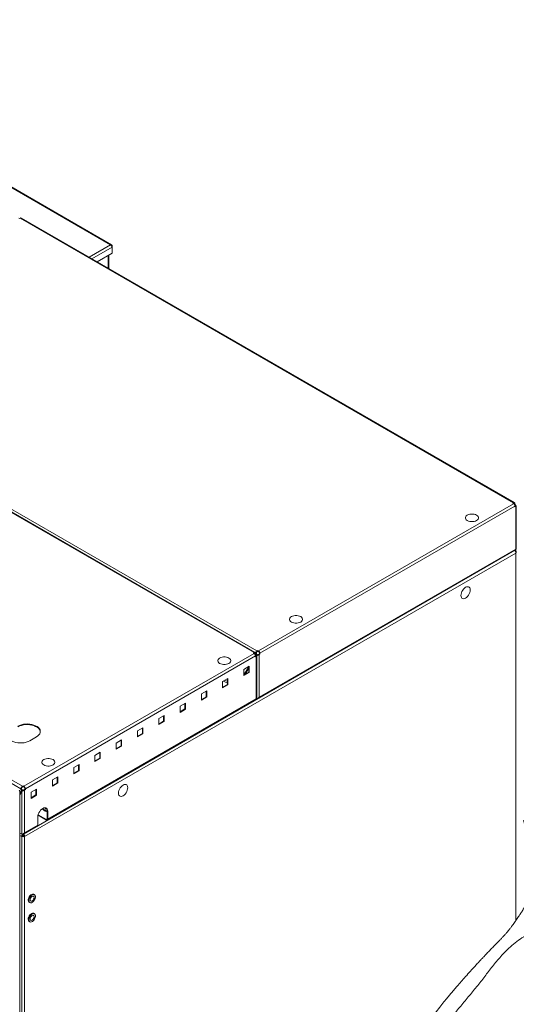
# Model space of a CAD drawing. Units: millimetres. Extents: x 0 to 420, y 0 to 297.
# Drawn here: x 347 to 382, y 79 to 149 of the extents above; entities that cross this region are included whole.
import ezdxf

# ---------------------------------------------------------------- set-up
doc = ezdxf.new("R2010")
doc.units = ezdxf.units.MM
doc.layers.add('KONTUR', color=7, linetype='Continuous', lineweight=30)

msp = doc.modelspace()

# ---------------------------------------------------------------- linework, layer by layer
at = {"layer": 'KONTUR', "color": 7, "linetype": 'Continuous', "lineweight": 0}
for p, q in [((353.412, 132.585), (325.787, 148.532)), ((353.493, 132.584), (325.843, 148.546)), ((346.984, 134.447), (346.926, 134.48)), ((347.042, 134.48), (346.984, 134.447)), ((381.994, 114.303), (347.042, 134.48)), ((382.063, 114.309), (347.11, 134.487)), ((351.908, 131.717), (353.412, 132.585)), ((352.102, 131.605), (353.534, 132.432)), ((353.534, 131.999), (352.476, 131.389)), ((353.506, 132.498), (353.534, 132.514)), ((353.534, 132.432), (353.534, 132.514)), ((353.534, 132.432), (353.534, 131.999)), ((353.258, 131.84), (353.258, 130.938)), ((353.312, 130.907), (353.312, 131.871)), ((363.595, 103.681), (328.643, 123.859)), ((363.663, 103.688), (328.711, 123.865)), ((328.85, 123.978), (363.803, 103.801)), ((347.075, 94.032), (312.122, 114.21)), ((312.219, 114.377), (347.171, 94.2)), ((363.918, 103.801), (381.994, 114.236)), ((382.091, 114.069), (364.015, 103.634)), ((381.936, 114.269), (381.994, 114.303)), ((381.994, 114.236), (381.936, 114.269)), ((381.974, 114.248), (381.994, 114.259)), ((382.057, 114.28), (381.987, 114.24)), ((381.994, 114.259), (381.994, 114.303)), ((382.044, 114.288), (382.057, 114.28)), ((382.057, 114.28), (382.057, 114.173)), ((382.057, 114.227), (382.091, 114.247)), ((382.063, 114.164), (382.091, 114.18)), ((382.108, 114.127), (382.071, 114.148)), ((382.108, 114.127), (382.089, 114.094)), ((382.091, 114.247), (382.091, 114.18)), ((382.146, 114.149), (382.091, 114.18)), ((382.146, 114.149), (382.091, 114.056)), ((382.091, 114.002), (382.091, 114.069)), ((382.091, 114.045), (382.111, 114.057)), ((382.091, 114.002), (382.149, 114.035)), ((382.108, 114.127), (382.146, 114.149)), ((382.111, 114.057), (382.149, 114.035)), ((382.149, 111.015), (382.149, 114.035)), ((382.176, 114.077), (382.187, 114.077)), ((382.189, 111.015), (382.189, 114.073)), ((363.957, 100.514), (382.149, 111.015)), ((382.095, 110.93), (347.244, 90.811)), ((382.149, 110.738), (347.324, 90.634)), ((363.911, 100.441), (382.138, 110.963)), ((382.095, 110.93), (382.088, 110.934)), ((382.149, 110.899), (382.095, 110.93)), ((382.123, 110.89), (382.171, 110.862)), ((382.149, 110.899), (382.128, 110.886)), ((382.141, 110.845), (382.171, 110.862)), ((382.149, 84.677), (382.149, 110.738)), ((382.171, 110.862), (382.171, 110.818)), ((347.287, 94.2), (363.595, 103.614)), ((363.692, 103.447), (347.383, 94.032)), ((363.537, 103.648), (363.595, 103.681)), ((363.595, 103.614), (363.537, 103.648)), ((363.575, 103.626), (363.595, 103.637)), ((363.595, 103.637), (363.595, 103.681)), ((363.595, 103.637), (363.654, 103.603)), ((363.654, 103.603), (363.692, 103.625)), ((363.654, 103.603), (363.654, 103.557)), ((363.663, 103.542), (363.692, 103.559)), ((363.672, 103.527), (363.709, 103.505)), ((363.709, 103.505), (363.689, 103.472)), ((363.706, 103.634), (363.69, 103.643)), ((363.692, 103.625), (363.692, 103.559)), ((363.692, 103.559), (363.746, 103.527)), ((363.746, 103.527), (363.692, 103.434)), ((363.692, 103.38), (363.692, 103.447)), ((363.712, 103.435), (363.692, 103.424)), ((363.749, 103.414), (363.692, 103.38)), ((363.697, 103.427), (363.761, 103.535)), ((363.744, 103.655), (363.706, 103.634)), ((363.706, 103.567), (363.706, 103.634)), ((363.744, 103.589), (363.706, 103.567)), ((363.761, 103.535), (363.706, 103.567)), ((363.709, 103.505), (363.746, 103.527)), ((363.712, 103.435), (363.749, 103.414)), ((363.737, 103.452), (363.799, 103.557)), ((363.744, 103.589), (363.744, 103.655)), ((363.799, 103.557), (363.744, 103.589)), ((363.749, 100.394), (363.749, 103.414)), ((363.753, 103.729), (363.766, 103.721)), ((363.799, 103.557), (363.761, 103.535)), ((363.873, 103.783), (363.766, 103.721)), ((363.766, 103.721), (363.766, 103.576)), ((363.766, 103.502), (363.766, 103.455)), ((363.777, 103.455), (363.788, 103.456)), ((363.821, 103.493), (363.785, 103.461)), ((363.789, 100.394), (363.789, 103.452)), ((363.803, 103.801), (363.86, 103.834)), ((363.803, 103.757), (363.803, 103.801)), ((363.803, 103.757), (363.86, 103.791)), ((363.86, 103.834), (363.918, 103.801)), ((363.86, 103.791), (363.86, 103.834)), ((363.86, 103.791), (363.918, 103.757)), ((363.918, 103.757), (363.918, 103.801)), ((363.977, 103.589), (363.919, 103.555)), ((363.919, 103.555), (363.957, 103.533)), ((364.015, 103.567), (363.957, 103.533)), ((363.957, 103.533), (363.957, 100.514)), ((363.977, 103.655), (364.015, 103.634)), ((363.977, 103.655), (363.977, 103.589)), ((363.977, 103.589), (364.015, 103.567)), ((364.015, 103.634), (364.015, 103.567)), ((362.88, 102.491), (363.257, 102.709)), ((363.219, 102.676), (362.88, 102.1)), ((363.219, 102.633), (362.916, 102.12)), ((362.931, 102.128), (363.219, 102.617)), ((363.219, 102.687), (363.219, 102.295)), ((363.257, 102.709), (363.257, 102.273)), ((362.88, 102.056), (362.88, 102.491)), ((363.219, 102.295), (362.88, 102.099)), ((363.257, 102.273), (362.88, 102.056)), ((362.964, 102.148), (363.219, 102.579)), ((363.257, 102.273), (363.219, 102.295)), ((361.371, 101.62), (361.748, 101.838)), ((361.371, 101.185), (361.371, 101.62)), ((361.711, 101.424), (361.371, 101.228)), ((361.748, 101.402), (361.371, 101.185)), ((361.404, 101.247), (361.371, 101.266)), ((361.439, 101.659), (361.711, 101.503)), ((361.711, 101.639), (361.557, 101.727)), ((361.711, 101.816), (361.711, 101.424)), ((361.748, 101.402), (361.711, 101.424)), ((361.748, 101.838), (361.748, 101.402)), ((359.863, 100.749), (360.24, 100.967)), ((359.863, 100.314), (359.863, 100.749)), ((360.202, 100.553), (359.863, 100.357)), ((360.24, 100.532), (359.863, 100.314)), ((360.202, 100.945), (360.202, 100.553)), ((360.24, 100.532), (360.202, 100.553)), ((360.24, 100.967), (360.24, 100.532)), ((348.945, 91.801), (363.739, 100.341)), ((348.973, 91.864), (363.749, 100.394)), ((358.354, 99.879), (358.731, 100.096)), ((358.354, 99.443), (358.354, 99.879)), ((358.694, 100.074), (358.694, 99.682)), ((358.731, 100.096), (358.731, 99.661)), ((356.846, 99.008), (357.223, 99.225)), ((357.185, 99.204), (357.185, 98.812)), ((357.223, 99.225), (357.223, 98.79)), ((358.694, 99.682), (358.354, 99.487)), ((358.731, 99.661), (358.354, 99.443)), ((358.731, 99.661), (358.694, 99.682)), ((356.846, 98.572), (356.846, 99.008)), ((357.185, 98.812), (356.846, 98.616)), ((357.223, 98.79), (356.846, 98.572)), ((357.223, 98.79), (357.185, 98.812)), ((355.337, 98.137), (355.714, 98.355)), ((355.337, 97.701), (355.337, 98.137)), ((355.677, 97.941), (355.337, 97.745)), ((355.714, 97.919), (355.337, 97.701)), ((355.677, 98.333), (355.677, 97.941)), ((355.714, 97.919), (355.677, 97.941)), ((355.714, 98.355), (355.714, 97.919)), ((348.172, 97.702), (347.7, 97.429)), ((353.829, 97.266), (354.206, 97.484)), ((353.829, 96.831), (353.829, 97.266)), ((354.168, 97.07), (353.829, 96.874)), ((354.206, 97.048), (353.829, 96.831)), ((354.168, 97.462), (354.168, 97.07)), ((354.206, 97.048), (354.168, 97.07)), ((354.206, 97.484), (354.206, 97.048)), ((352.32, 96.395), (352.697, 96.613)), ((352.32, 95.96), (352.32, 96.395)), ((352.66, 96.591), (352.66, 96.199)), ((352.697, 96.613), (352.697, 96.177)), ((350.812, 95.524), (351.189, 95.742)), ((351.151, 95.72), (351.151, 95.328)), ((351.189, 95.742), (351.189, 95.307)), ((352.66, 96.199), (352.32, 96.003)), ((352.697, 96.177), (352.32, 95.96)), ((352.697, 96.177), (352.66, 96.199)), ((350.812, 95.089), (350.812, 95.524)), ((351.151, 95.328), (350.812, 95.132)), ((351.189, 95.307), (350.812, 95.089)), ((351.189, 95.307), (351.151, 95.328)), ((347.171, 94.2), (347.229, 94.233)), ((347.229, 94.233), (347.287, 94.2)), ((347.229, 94.19), (347.229, 94.233)), ((349.303, 94.653), (349.68, 94.871)), ((349.303, 94.218), (349.303, 94.653)), ((349.643, 94.457), (349.303, 94.262)), ((349.68, 94.436), (349.303, 94.218)), ((349.643, 94.849), (349.643, 94.457)), ((349.68, 94.436), (349.643, 94.457)), ((349.68, 94.871), (349.68, 94.436)), ((346.983, 93.643), (347.167, 93.956)), ((346.983, 93.685), (347.129, 93.934)), ((346.983, 20.312), (346.983, 93.901)), ((347.132, 93.843), (346.983, 93.589)), ((347.112, 94.054), (347.075, 94.032)), ((347.075, 93.966), (347.075, 94.032)), ((347.112, 93.988), (347.075, 93.966)), ((347.129, 93.934), (347.075, 93.966)), ((347.112, 93.988), (347.112, 94.054)), ((347.167, 93.956), (347.112, 93.988)), ((347.167, 93.956), (347.129, 93.934)), ((347.132, 90.801), (347.132, 93.843)), ((347.189, 93.892), (347.153, 93.86)), ((347.171, 94.156), (347.171, 94.2)), ((347.171, 94.156), (347.229, 94.19)), ((347.229, 94.19), (347.287, 94.156)), ((347.287, 94.156), (347.287, 94.2)), ((347.346, 93.988), (347.288, 93.954)), ((347.288, 93.954), (347.326, 93.932)), ((347.383, 93.966), (347.326, 93.932)), ((347.326, 93.932), (347.326, 90.913)), ((347.346, 94.054), (347.383, 94.032)), ((347.346, 94.054), (347.346, 93.988)), ((347.346, 93.988), (347.383, 93.966)), ((347.383, 94.032), (347.383, 93.966)), ((347.795, 93.783), (348.172, 94)), ((347.795, 93.347), (347.795, 93.783)), ((348.134, 93.587), (347.795, 93.391)), ((348.172, 93.565), (347.795, 93.347)), ((348.134, 93.979), (348.134, 93.587)), ((348.172, 93.565), (348.134, 93.587)), ((348.172, 94), (348.172, 93.565)), ((348.877, 91.808), (348.281, 92.152)), ((348.877, 91.851), (348.291, 92.189)), ((348.805, 92.596), (348.87, 92.634)), ((348.973, 92.433), (348.936, 92.454)), ((348.936, 92.454), (348.936, 91.885)), ((348.973, 92.433), (348.973, 91.864)), ((347.326, 90.913), (348.266, 91.455)), ((348.266, 91.455), (348.266, 92.024)), ((348.936, 91.885), (348.877, 91.851)), ((348.877, 91.851), (348.877, 91.808)), ((348.973, 91.864), (348.936, 91.885)), ((347.132, 90.801), (346.983, 90.888)), ((347.192, 90.752), (347.263, 90.71)), ((347.211, 90.811), (347.211, 90.768)), ((347.244, 90.811), (347.244, 90.83)), ((347.244, 90.811), (347.244, 90.768)), ((347.28, 90.84), (348.238, 91.393)), ((347.131, 90.634), (346.983, 90.72)), ((347.169, 90.656), (347.131, 90.634)), ((347.131, 90.634), (347.131, 20.472)), ((347.263, 90.71), (347.295, 90.729)), ((347.263, 90.642), (347.263, 90.71)), ((347.287, 90.656), (347.324, 90.634)), ((347.324, 90.634), (347.324, 20.472)), ((347.654, 85.984), (347.701, 85.957)), ((348.027, 86.523), (347.98, 86.55)), ((348.027, 85.162), (347.98, 85.189)), ((347.654, 84.623), (347.701, 84.596))]:
    msp.add_line(p, q, dxfattribs=at)
at = {"layer": 'KONTUR', "color": 7, "linetype": 'Continuous', "lineweight": 0, "flags": 128}
for points in [[(379.371, 113.045), (379.289, 113.008), (379.195, 112.982), (379.093, 112.968), (378.989, 112.968), (378.887, 112.982), (378.793, 113.008), (378.711, 113.045), (378.646, 113.093), (378.6, 113.147), (378.577, 113.206), (378.577, 113.266), (378.6, 113.325), (378.646, 113.379), (378.711, 113.426), (378.793, 113.464), (378.887, 113.49), (378.989, 113.504), (379.093, 113.504), (379.195, 113.49), (379.289, 113.464), (379.371, 113.426), (379.436, 113.379), (379.481, 113.325), (379.505, 113.266), (379.505, 113.206), (379.481, 113.147), (379.436, 113.093), (379.371, 113.045)], [(378.593, 107.545), (378.519, 107.512), (378.449, 107.5), (378.387, 107.509), (378.335, 107.539), (378.295, 107.589), (378.271, 107.655), (378.263, 107.735), (378.271, 107.825), (378.295, 107.919), (378.335, 108.014), (378.387, 108.105), (378.449, 108.186), (378.519, 108.255), (378.593, 108.307), (378.666, 108.339), (378.736, 108.352), (378.798, 108.342), (378.851, 108.312), (378.89, 108.263), (378.914, 108.196), (378.923, 108.116), (378.914, 108.027), (378.89, 107.932), (378.851, 107.837), (378.798, 107.746), (378.736, 107.665), (378.666, 107.596), (378.593, 107.545)], [(366.902, 105.847), (366.82, 105.809), (366.726, 105.783), (366.624, 105.77), (366.519, 105.77), (366.418, 105.783), (366.323, 105.809), (366.242, 105.847), (366.177, 105.894), (366.131, 105.949), (366.108, 106.007), (366.108, 106.068), (366.131, 106.127), (366.177, 106.181), (366.242, 106.228), (366.323, 106.266), (366.418, 106.292), (366.519, 106.305), (366.624, 106.305), (366.726, 106.292), (366.82, 106.266), (366.902, 106.228), (366.967, 106.181), (367.012, 106.127), (367.035, 106.068), (367.035, 106.007), (367.012, 105.949), (366.967, 105.894), (366.902, 105.847)], [(361.818, 102.913), (361.737, 102.875), (361.643, 102.849), (361.541, 102.835), (361.436, 102.835), (361.334, 102.849), (361.24, 102.875), (361.158, 102.913), (361.093, 102.96), (361.048, 103.014), (361.025, 103.073), (361.025, 103.133), (361.048, 103.192), (361.093, 103.246), (361.158, 103.294), (361.24, 103.331), (361.334, 103.357), (361.436, 103.371), (361.541, 103.371), (361.643, 103.357), (361.737, 103.331), (361.818, 103.294), (361.884, 103.246), (361.929, 103.192), (361.952, 103.133), (361.952, 103.073), (361.929, 103.014), (361.884, 102.96), (361.818, 102.913)], [(346.852, 98.463), (346.97, 98.521), (347.102, 98.567), (347.246, 98.599), (347.396, 98.617), (347.55, 98.621), (347.703, 98.61), (347.851, 98.584), (347.99, 98.545), (348.115, 98.494), (348.224, 98.431), (348.314, 98.358), (348.381, 98.278), (348.425, 98.193), (348.444, 98.105), (348.438, 98.016), (348.406, 97.929), (348.35, 97.846), (348.272, 97.769), (348.172, 97.702)], [(348.444, 98.061), (348.444, 98.061), (348.425, 98.15), (348.381, 98.235), (348.314, 98.315), (348.224, 98.387), (348.115, 98.45), (347.99, 98.502), (347.851, 98.541), (347.703, 98.566), (347.55, 98.577), (347.396, 98.574), (347.246, 98.555), (347.102, 98.523), (346.97, 98.477), (346.852, 98.42)], [(347.7, 97.429), (347.583, 97.372), (347.45, 97.326), (347.307, 97.294), (347.156, 97.276), (347.002, 97.272), (346.849, 97.283), (346.701, 97.308), (346.563, 97.348), (346.437, 97.399), (346.328, 97.462), (346.239, 97.535), (346.171, 97.615), (346.127, 97.7), (346.108, 97.788), (346.114, 97.877), (346.146, 97.964), (346.202, 98.047), (346.281, 98.123), (346.381, 98.191)], [(349.349, 95.714), (349.267, 95.677), (349.173, 95.65), (349.071, 95.637), (348.967, 95.637), (348.865, 95.65), (348.771, 95.677), (348.689, 95.714), (348.624, 95.761), (348.579, 95.816), (348.555, 95.874), (348.555, 95.935), (348.579, 95.994), (348.624, 96.048), (348.689, 96.095), (348.771, 96.133), (348.865, 96.159), (348.967, 96.172), (349.071, 96.172), (349.173, 96.159), (349.267, 96.133), (349.349, 96.095), (349.414, 96.048), (349.46, 95.994), (349.483, 95.935), (349.483, 95.874), (349.46, 95.816), (349.414, 95.761), (349.349, 95.714)], [(354.315, 93.53), (354.242, 93.497), (354.172, 93.485), (354.11, 93.494), (354.057, 93.524), (354.018, 93.574), (353.994, 93.64), (353.985, 93.72), (353.994, 93.81), (354.018, 93.904), (354.057, 93.999), (354.11, 94.09), (354.172, 94.171), (354.242, 94.24), (354.315, 94.292), (354.389, 94.324), (354.459, 94.337), (354.521, 94.327), (354.573, 94.297), (354.613, 94.248), (354.637, 94.181), (354.645, 94.101), (354.637, 94.012), (354.613, 93.917), (354.573, 93.822), (354.521, 93.731), (354.459, 93.65), (354.389, 93.581), (354.315, 93.53)], [(348.266, 92.024), (348.275, 92.12), (348.301, 92.222), (348.343, 92.323), (348.399, 92.42), (348.466, 92.508), (348.541, 92.581), (348.62, 92.637), (348.698, 92.672), (348.773, 92.685), (348.84, 92.675), (348.896, 92.643), (348.938, 92.589), (348.964, 92.518), (348.973, 92.433)], [(348.619, 92.638), (348.629, 92.588), (348.663, 92.534), (348.719, 92.486), (348.794, 92.448), (348.884, 92.421), (348.934, 92.413)], [(348.653, 92.654), (348.665, 92.611), (348.702, 92.56), (348.76, 92.516), (348.836, 92.482), (348.924, 92.461), (348.936, 92.46)], [(347.98, 86.55), (347.95, 86.562), (347.894, 86.563), (347.833, 86.542), (347.77, 86.501), (347.711, 86.442), (347.659, 86.371), (347.62, 86.292), (347.595, 86.211), (347.586, 86.134)], [(347.633, 86.106), (347.642, 86.039), (347.667, 85.987), (347.706, 85.954), (347.758, 85.942), (347.817, 85.952), (347.88, 85.983), (347.942, 86.033), (347.997, 86.099), (348.043, 86.175), (348.076, 86.256), (348.093, 86.336), (348.093, 86.408), (348.076, 86.468), (348.043, 86.512), (347.997, 86.535), (347.942, 86.536), (347.88, 86.515), (347.817, 86.474), (347.758, 86.415), (347.706, 86.344), (347.667, 86.264), (347.642, 86.183), (347.633, 86.106)], [(347.723, 86.158), (347.731, 86.107), (347.756, 86.072), (347.793, 86.058), (347.84, 86.065), (347.889, 86.093), (347.935, 86.139), (347.972, 86.197), (347.997, 86.261), (348.006, 86.321), (347.997, 86.372), (347.972, 86.407), (347.935, 86.422), (347.889, 86.415), (347.84, 86.386), (347.793, 86.34), (347.756, 86.282), (347.731, 86.219), (347.723, 86.158)], [(347.98, 85.189), (347.95, 85.201), (347.894, 85.202), (347.833, 85.181), (347.77, 85.14), (347.711, 85.082), (347.659, 85.01), (347.62, 84.931), (347.595, 84.85), (347.586, 84.773)], [(347.633, 84.746), (347.642, 84.679), (347.667, 84.626), (347.706, 84.593), (347.758, 84.581), (347.817, 84.591), (347.88, 84.622), (347.942, 84.672), (347.997, 84.738), (348.043, 84.814), (348.076, 84.895), (348.093, 84.975), (348.093, 85.047), (348.076, 85.107), (348.043, 85.151), (347.997, 85.174), (347.942, 85.175), (347.88, 85.154), (347.817, 85.113), (347.758, 85.054), (347.706, 84.983), (347.667, 84.904), (347.642, 84.822), (347.633, 84.746)], [(347.723, 84.797), (347.731, 84.746), (347.756, 84.711), (347.793, 84.697), (347.84, 84.704), (347.889, 84.732), (347.935, 84.778), (347.972, 84.836), (347.997, 84.9), (348.006, 84.961), (347.997, 85.011), (347.972, 85.046), (347.935, 85.061), (347.889, 85.054), (347.84, 85.026), (347.793, 84.979), (347.756, 84.921), (347.731, 84.858), (347.723, 84.797)]]:
    msp.add_lwpolyline(points, dxfattribs=at)
at = {"layer": 'KONTUR', "color": 7, "linetype": 'Continuous', "lineweight": 0}
for centre, radius, start, end in [((347.082, 134.424), 0.0687, 65.69288, 125.61758), ((382.032, 114.256), 0.0597, 350.78596, 129.20329), ((381.881, 114.059), 0.21, 2.60548, 57.39452), ((363.633, 103.635), 0.0597, 350.78596, 129.20329), ((363.618, 103.609), 0.0364, 350.78596, 129.20329), ((363.482, 103.437), 0.21, 2.60548, 57.39452), ((363.916, 103.624), 0.21, 122.60548, 177.39452), ((363.855, 103.653), 0.111, 156.21161, 178.69449), ((363.805, 103.624), 0.21, 2.60548, 57.39452), ((363.849, 103.649), 0.128, 2.60548, 57.39452), ((347.284, 94.023), 0.21, 122.60548, 177.39452), ((347.24, 94.048), 0.128, 122.60548, 177.39452), ((347.174, 94.023), 0.21, 2.60548, 57.39452), ((347.218, 94.048), 0.128, 2.60548, 57.39452), ((348.929, 92.777), 0.337, 204.35964, 271.07023), ((349.447, 92.161), 0.8, 139.59216, 146.08705), ((348.627, 92.282), 0.361, 55.67781, 64.32757), ((349.497, 92.132), 0.803, 140.38172, 146.07999), ((348.683, 92.48), 0.254, 354.2275, 48.78541), ((348.199, 91.448), 0.0674, 305.01333, 6.29885), ((348.9, 91.88), 0.0364, 230.79671, 9.21404), ((348.914, 91.854), 0.0597, 230.79671, 9.21404), ((347.228, 90.821), 0.21, 242.60967, 297.39033), ((347.228, 90.771), 0.129, 242.70185, 283.5576), ((347.748, 86.117), 0.163, 174.06714, 234.62068), ((347.748, 84.756), 0.163, 174.06714, 234.62068)]:
    msp.add_arc(centre, radius, start, end, dxfattribs=at)
msp.add_ellipse((346.846, 93.853), major_axis=(0.136, 0.05), ratio=0.199355, start_param=5.424434, end_param=6.864354, dxfattribs=at)
for points in [[(353.534, 132.514), (353.53, 132.529), (353.523, 132.559), (353.494, 132.587), (353.456, 132.598), (353.426, 132.589), (353.412, 132.585)], [(353.412, 132.585), (353.426, 132.577), (353.456, 132.562), (353.494, 132.521), (353.523, 132.475), (353.53, 132.446), (353.534, 132.432)], [(347.211, 90.811), (347.2, 90.801), (347.177, 90.782), (347.149, 90.735), (347.131, 90.683), (347.131, 90.65), (347.131, 90.634)], [(347.324, 90.634), (347.324, 90.65), (347.324, 90.683), (347.306, 90.735), (347.278, 90.782), (347.256, 90.801), (347.244, 90.811)]]:
    msp.add_open_spline(points, degree=3, dxfattribs=at)
for points, knots in [([(382.135, 114.073), (382.135, 114.073), (382.136, 114.074), (382.132, 114.07), (382.125, 114.065), (382.116, 114.06), (382.111, 114.057)], [0, 0, 0, 0, 0.143695, 0.423973, 0.706944, 1, 1, 1, 1]), ([(382.177, 114.079), (382.172, 114.077), (382.161, 114.075), (382.144, 114.074), (382.135, 114.074)], [0, 0, 0, 0, 0.520667, 1, 1, 1, 1]), ([(382.188, 114.073), (382.188, 114.073), (382.189, 114.07), (382.184, 114.061), (382.171, 114.049), (382.156, 114.04), (382.149, 114.035)], [0, 0, 0, 0, 0.091552, 0.379201, 0.680929, 1, 1, 1, 1]), ([(382.138, 110.963), (382.138, 110.963), (382.145, 110.963), (382.152, 110.98), (382.15, 111.004), (382.149, 111.015)], [0, 0, 0, 0, 0.000102, 0.500051, 1, 1, 1, 1]), ([(382.149, 111.01), (382.152, 111.011), (382.161, 111.014), (382.166, 111.014), (382.169, 111.015)], [0, 0, 0, 0, 0.36758, 1, 1, 1, 1]), ([(382.149, 111.015), (382.158, 111.014), (382.179, 111.012), (382.191, 111.014), (382.188, 111.015), (382.188, 111.015)], [0, 0, 0, 0, 0.4334024, 0.9430598, 1, 1, 1, 1]), ([(382.095, 110.93), (382.103, 110.92), (382.119, 110.901), (382.14, 110.858), (382.152, 110.809), (382.154, 110.768), (382.151, 110.746), (382.149, 110.738)], [0, 0, 0, 0, 0.22287, 0.445781, 0.668691, 0.891602, 1, 1, 1, 1]), ([(382.149, 110.738), (382.16, 110.749), (382.18, 110.771), (382.192, 110.809), (382.187, 110.848), (382.17, 110.878), (382.155, 110.894), (382.149, 110.899)], [0, 0, 0, 0, 0.22287, 0.445781, 0.668691, 0.891602, 1, 1, 1, 1]), ([(363.736, 103.452), (363.736, 103.452), (363.736, 103.452), (363.733, 103.449), (363.726, 103.443), (363.716, 103.438), (363.712, 103.435)], [0, 0, 0, 0, 0.143695, 0.423972, 0.706944, 1, 1, 1, 1]), ([(363.778, 103.457), (363.773, 103.456), (363.762, 103.453), (363.745, 103.452), (363.736, 103.452)], [0, 0, 0, 0, 0.520667, 1, 1, 1, 1]), ([(363.789, 103.452), (363.789, 103.451), (363.79, 103.448), (363.784, 103.44), (363.772, 103.427), (363.757, 103.418), (363.749, 103.414)], [0, 0, 0, 0, 0.0915505, 0.3791998, 0.6809286, 1, 1, 1, 1]), ([(363.957, 103.533), (363.948, 103.528), (363.931, 103.517), (363.902, 103.506), (363.873, 103.496), (363.846, 103.486), (363.82, 103.477), (363.796, 103.468), (363.785, 103.46), (363.78, 103.455)], [0, 0, 0, 0, 0.1650543, 0.3089891, 0.4326478, 0.5715937, 0.713692, 0.8538364, 1, 1, 1, 1]), ([(363.919, 103.555), (363.914, 103.551), (363.903, 103.544), (363.885, 103.535), (363.868, 103.526), (363.845, 103.513), (363.827, 103.503), (363.821, 103.494), (363.821, 103.493)], [0, 0, 0, 0, 0.172388, 0.325267, 0.460837, 0.621509, 0.97763, 1, 1, 1, 1]), ([(363.789, 100.408), (363.793, 100.409), (363.812, 100.413), (363.854, 100.43), (363.911, 100.463), (363.941, 100.496), (363.957, 100.514)], [0, 0, 0, 0, 0.078554, 0.377473, 0.67651, 1, 1, 1, 1]), ([(363.957, 100.514), (363.953, 100.498), (363.944, 100.467), (363.913, 100.439), (363.881, 100.427), (363.861, 100.431), (363.855, 100.432)], [0, 0, 0, 0, 0.299376, 0.598752, 0.898128, 1, 1, 1, 1]), ([(363.739, 100.341), (363.739, 100.341), (363.746, 100.342), (363.753, 100.359), (363.751, 100.382), (363.749, 100.394)], [0, 0, 0, 0, 0.000102, 0.500051, 1, 1, 1, 1]), ([(363.749, 100.394), (363.759, 100.393), (363.78, 100.39), (363.792, 100.393), (363.789, 100.394), (363.788, 100.394)], [0, 0, 0, 0, 0.4334024, 0.9430598, 1, 1, 1, 1]), ([(363.75, 100.388), (363.753, 100.389), (363.762, 100.392), (363.767, 100.393), (363.77, 100.393)], [0, 0, 0, 0, 0.36758, 1, 1, 1, 1]), ([(347.326, 93.932), (347.317, 93.927), (347.299, 93.916), (347.27, 93.905), (347.242, 93.895), (347.215, 93.885), (347.188, 93.876), (347.157, 93.863), (347.142, 93.851), (347.132, 93.843)], [0, 0, 0, 0, 0.14526, 0.271933, 0.380761, 0.503044, 0.628101, 0.751439, 1, 1, 1, 1]), ([(347.288, 93.954), (347.282, 93.95), (347.272, 93.943), (347.254, 93.934), (347.236, 93.925), (347.214, 93.912), (347.196, 93.902), (347.19, 93.893), (347.189, 93.892)], [0, 0, 0, 0, 0.172387, 0.325267, 0.460836, 0.62151, 0.97763, 1, 1, 1, 1]), ([(377.043, 68.664), (377.091, 68.797), (377.214, 69.143), (377.426, 69.686), (377.669, 70.277), (377.909, 70.824), (378.145, 71.33), (378.376, 71.8), (378.642, 72.313), (378.944, 72.858), (379.28, 73.425), (379.599, 73.93), (379.899, 74.382), (380.206, 74.823), (380.515, 75.245), (380.819, 75.64), (381.077, 75.962), (381.303, 76.234), (381.519, 76.489), (381.756, 76.76), (382.006, 77.036), (382.265, 77.314), (382.517, 77.576), (382.76, 77.825), (382.973, 78.043), (383.159, 78.231), (383.338, 78.414), (383.533, 78.616), (383.762, 78.858), (384.017, 79.134), (384.27, 79.418), (384.501, 79.684), (384.707, 79.927), (384.9, 80.156), (385.066, 80.354), (385.206, 80.518), (385.313, 80.645), (385.418, 80.768), (385.536, 80.906), (385.667, 81.06), (385.802, 81.223), (385.922, 81.369), (386.023, 81.496), (386.108, 81.606), (386.218, 81.751), (386.368, 81.955), (386.569, 82.247), (386.802, 82.611), (387.057, 83.045), (387.309, 83.512), (387.536, 83.975), (387.725, 84.411), (387.863, 84.774), (387.964, 85.071), (388.04, 85.316), (388.111, 85.569), (388.177, 85.834), (388.236, 86.109), (388.285, 86.375), (388.319, 86.596), (388.341, 86.761), (388.357, 86.899), (388.373, 87.055), (388.389, 87.25), (388.403, 87.482), (388.411, 87.734), (388.414, 88.122), (388.396, 88.622), (388.345, 89.223), (388.273, 89.782), (388.186, 90.307), (388.087, 90.823), (387.983, 91.306), (387.877, 91.766), (387.773, 92.187), (387.668, 92.587), (387.583, 92.896), (387.52, 93.12), (387.474, 93.276), (387.444, 93.38), (387.428, 93.432)], [0, 0, 0, 0, 0.014942, 0.03879, 0.060879, 0.081389, 0.100479, 0.118288, 0.134949, 0.159506, 0.181823, 0.202195, 0.220828, 0.237855, 0.258322, 0.276, 0.290767, 0.302488, 0.313918, 0.326936, 0.341649, 0.354481, 0.36842, 0.381481, 0.392729, 0.402056, 0.410812, 0.420959, 0.432956, 0.447007, 0.461599, 0.4747, 0.486268, 0.497436, 0.508838, 0.515663, 0.521928, 0.527625, 0.533949, 0.542343, 0.550204, 0.557244, 0.562982, 0.567789, 0.572316, 0.582636, 0.595115, 0.610598, 0.629137, 0.648889, 0.667118, 0.683802, 0.698939, 0.707811, 0.716552, 0.725636, 0.735052, 0.744789, 0.754651, 0.76283, 0.767748, 0.771814, 0.777079, 0.783774, 0.79189, 0.80084, 0.809562, 0.831515, 0.85189, 0.871032, 0.889083, 0.906229, 0.924844, 0.939997, 0.955066, 0.969854, 0.982893, 0.988568, 0.994251, 1, 1, 1, 1]), ([(373.304, 69.771), (373.431, 70.107), (373.684, 70.78), (374.1, 71.779), (374.54, 72.757), (374.998, 73.696), (375.475, 74.6), (375.974, 75.468), (376.499, 76.302), (377.054, 77.107), (377.643, 77.88), (378.251, 78.628), (378.859, 79.359), (379.457, 80.081), (380.021, 80.809), (380.572, 81.53), (381.081, 82.139), (381.557, 82.632), (381.986, 83.019), (382.457, 83.376), (382.935, 83.67), (383.381, 83.93), (383.774, 84.172), (384.13, 84.431), (384.45, 84.732), (384.731, 85.071), (384.979, 85.442), (385.196, 85.816), (385.388, 86.188), (385.554, 86.557), (385.699, 86.933), (385.822, 87.321), (385.933, 87.727), (386.04, 88.149), (386.157, 88.597), (386.263, 89.088), (386.339, 89.634), (386.386, 90.22), (386.416, 90.846), (386.431, 91.515), (386.432, 92.157), (386.418, 92.577), (386.413, 92.754)], [0, 0, 0, 0, 0.039098, 0.0784112, 0.1164434, 0.1535756, 0.1894163, 0.224751, 0.2596841, 0.2943143, 0.3294464, 0.3644978, 0.399566, 0.4347371, 0.470118, 0.5057582, 0.5413501, 0.5633916, 0.5853212, 0.6072629, 0.6293771, 0.6466444, 0.663454, 0.6795386, 0.6949061, 0.7125197, 0.7294979, 0.7457756, 0.7613218, 0.7761748, 0.790375, 0.8053187, 0.8201575, 0.8354387, 0.8516974, 0.8693005, 0.8886426, 0.9100398, 0.9316397, 0.9553017, 0.9812146, 1, 1, 1, 1]), ([(382.706, 91.798), (382.715, 91.766), (382.739, 91.674), (382.776, 91.53), (382.821, 91.36), (382.869, 91.175), (382.927, 90.949), (383.014, 90.603), (383.119, 90.164), (383.228, 89.646), (383.309, 89.181), (383.365, 88.766), (383.4, 88.4), (383.417, 88.039), (383.411, 87.71), (383.388, 87.432), (383.356, 87.206), (383.314, 86.993), (383.258, 86.774), (383.189, 86.554), (383.107, 86.329), (383.011, 86.1), (382.895, 85.855), (382.759, 85.605), (382.614, 85.368), (382.479, 85.159), (382.362, 84.986), (382.261, 84.838), (382.163, 84.697), (382.064, 84.555), (381.957, 84.404), (381.849, 84.254), (381.745, 84.117), (381.65, 83.996), (381.552, 83.877), (381.43, 83.734), (381.284, 83.575), (381.129, 83.411), (380.958, 83.234), (380.771, 83.043), (380.568, 82.836), (380.363, 82.625), (380.161, 82.415), (379.975, 82.219), (379.808, 82.042), (379.645, 81.868), (379.465, 81.674), (379.255, 81.445), (378.986, 81.15), (378.682, 80.812), (378.362, 80.452), (378.075, 80.124), (377.82, 79.828), (377.592, 79.56), (377.366, 79.289), (377.118, 78.986), (376.829, 78.624), (376.501, 78.201), (376.139, 77.714), (375.747, 77.159), (375.376, 76.604), (375.032, 76.057), (374.718, 75.532), (374.396, 74.964), (374.068, 74.348), (373.754, 73.722), (373.455, 73.089), (373.171, 72.45), (372.885, 71.766), (372.635, 71.137), (372.488, 70.736), (372.43, 70.578)], [0, 0, 0, 0, 0.003886, 0.011428, 0.017599, 0.024786, 0.034149, 0.045422, 0.067081, 0.087363, 0.107339, 0.121972, 0.135959, 0.149771, 0.163837, 0.174034, 0.182686, 0.19123, 0.200554, 0.210922, 0.220553, 0.231161, 0.242812, 0.255575, 0.268187, 0.279235, 0.288016, 0.295097, 0.301975, 0.309923, 0.317288, 0.325924, 0.334215, 0.339616, 0.346195, 0.355222, 0.364882, 0.374446, 0.384055, 0.396028, 0.408624, 0.421358, 0.433891, 0.445727, 0.455295, 0.464559, 0.47554, 0.488593, 0.503681, 0.52583, 0.545792, 0.563636, 0.579418, 0.593381, 0.606375, 0.62208, 0.640484, 0.661581, 0.685371, 0.711856, 0.741068, 0.763202, 0.786798, 0.811952, 0.838794, 0.867494, 0.892992, 0.920107, 0.949038, 0.980009, 1, 1, 1, 1]), ([(347.132, 90.801), (347.144, 90.803), (347.17, 90.808), (347.222, 90.828), (347.28, 90.862), (347.31, 90.895), (347.326, 90.913)], [0, 0, 0, 0, 0.2145048, 0.4693212, 0.7242384, 1, 1, 1, 1]), ([(347.192, 90.746), (347.187, 90.737), (347.176, 90.719), (347.167, 90.687), (347.168, 90.666), (347.169, 90.656)], [0, 0, 0, 0, 0.3225118, 0.6612559, 1, 1, 1, 1]), ([(347.326, 90.913), (347.321, 90.897), (347.313, 90.866), (347.281, 90.838), (347.25, 90.826), (347.229, 90.83), (347.224, 90.831)], [0, 0, 0, 0, 0.299376, 0.598752, 0.898128, 1, 1, 1, 1])]:
    msp.add_open_spline(points, degree=3, knots=knots, dxfattribs=at)

doc.saveas('drawing.dxf')
